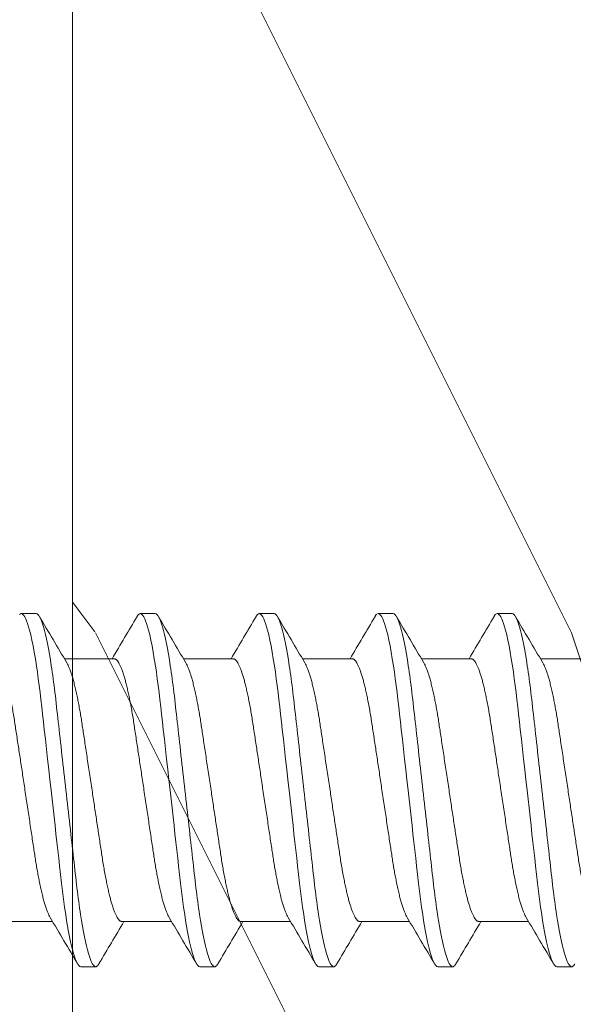
# Model space of a CAD drawing. Extents: x 158 to 215, y -67 to 37.
# Drawn here: x 171 to 171, y -52 to -51 of the extents above; entities that cross this region are included whole.
import ezdxf

# ---------------------------------------------------------------- set-up
doc = ezdxf.new("R2010")
doc.units = 0
doc.header["$LTSCALE"] = 0.25
doc.header["$MEASUREMENT"] = 0
for name, color, linetype, lineweight in [('DOUBLE', 7, 'CONTINUOUS', 70), ('SINGLE', 2, 'CONTINUOUS', 18), ('TXT', 3, 'CONTINUOUS', 18)]:
    doc.layers.add(name, color=color, linetype=linetype, lineweight=lineweight)

# ---------------------------------------------------------------- blocks, each defined once
blk = doc.blocks.new('A$C064D1801')
at = {"layer": 'SINGLE', "linetype": 'Continuous', "lineweight": 15}
for p, q in [((0.64147, 0.26225), (0.63366, 0.26225)), ((0.70397, 0.26225), (0.69616, 0.26225)), ((0.76647, 0.26225), (0.75866, 0.26225)), ((0.82897, 0.26225), (0.82116, 0.26225)), ((0.89147, 0.26225), (0.88366, 0.26225)), ((0.68244, 0.2385), (0.6563, 0.2385)), ((0.74494, 0.2385), (0.7188, 0.2385)), ((0.80744, 0.2385), (0.7813, 0.2385)), ((0.86994, 0.2385), (0.8438, 0.2385)), ((0.93244, 0.2385), (0.9063, 0.2385)), ((0.62393, 0.1005), (0.65008, 0.1005)), ((0.68643, 0.1005), (0.71258, 0.1005)), ((0.74893, 0.1005), (0.77508, 0.1005)), ((0.81143, 0.1005), (0.83758, 0.1005)), ((0.87393, 0.1005), (0.90008, 0.1005)), ((0.66491, 0.07675), (0.67272, 0.07675)), ((0.72741, 0.07675), (0.73522, 0.07675)), ((0.78991, 0.07675), (0.79772, 0.07675)), ((0.85241, 0.07675), (0.86022, 0.07675)), ((0.91491, 0.07675), (0.92272, 0.07675))]:
    blk.add_line(p, q, dxfattribs=at)
at = {"layer": 'SINGLE', "linetype": 'Continuous', "lineweight": 15, "flags": 128}
for points in [[(0.63262, 0.26167), (0.63315, 0.26211), (0.63366, 0.26225), (0.63409, 0.26215), (0.63454, 0.26183), (0.635, 0.2613), (0.63548, 0.26054), (0.63597, 0.25955), (0.63646, 0.25837), (0.63696, 0.25696), (0.63746, 0.25534), (0.63797, 0.2535), (0.63859, 0.25104), (0.6392, 0.24829), (0.63981, 0.24528), (0.64042, 0.242), (0.64102, 0.2385), (0.64161, 0.23478), (0.6421, 0.23145), (0.64258, 0.228), (0.64305, 0.22444), (0.6435, 0.22079), (0.64394, 0.21706), (0.64436, 0.21332), (0.6448, 0.20944), (0.64525, 0.20544), (0.64571, 0.20131), (0.64628, 0.19626), (0.64686, 0.19107), (0.64745, 0.18578), (0.64806, 0.1804), (0.64867, 0.17496), (0.64928, 0.1695), (0.64981, 0.16483), (0.65033, 0.16017), (0.65085, 0.15555), (0.65136, 0.15098), (0.65187, 0.14648), (0.65235, 0.14215), (0.65283, 0.13791), (0.65329, 0.13377), (0.65374, 0.12976), (0.65426, 0.12515), (0.65476, 0.12073), (0.65528, 0.1164), (0.65582, 0.11219), (0.65638, 0.10812), (0.65696, 0.10422), (0.65746, 0.10102), (0.65797, 0.09799), (0.65849, 0.09511), (0.65901, 0.09242), (0.65953, 0.08992), (0.66005, 0.08766), (0.66056, 0.0856), (0.66107, 0.08375), (0.66158, 0.08212), (0.66217, 0.08046), (0.66276, 0.0791), (0.66332, 0.07806), (0.66387, 0.07733), (0.6644, 0.07689), (0.66491, 0.07675), (0.66491, 0.07675)], [(0.69444, 0.2607), (0.69457, 0.26094), (0.69512, 0.26167), (0.69565, 0.26211), (0.69616, 0.26225), (0.69659, 0.26215), (0.69704, 0.26183), (0.6975, 0.2613), (0.69798, 0.26054), (0.69847, 0.25955), (0.69896, 0.25837), (0.69946, 0.25696), (0.69996, 0.25534), (0.70047, 0.2535), (0.70109, 0.25104), (0.7017, 0.24829), (0.70231, 0.24528), (0.70292, 0.242), (0.70352, 0.2385), (0.70411, 0.23478), (0.7046, 0.23145), (0.70508, 0.228), (0.70555, 0.22444), (0.706, 0.22079), (0.70644, 0.21706), (0.70686, 0.21332), (0.7073, 0.20944), (0.70775, 0.20544), (0.70821, 0.20131), (0.70878, 0.19626), (0.70936, 0.19107), (0.70995, 0.18578), (0.71056, 0.1804), (0.71117, 0.17496), (0.71178, 0.1695), (0.71231, 0.16483), (0.71283, 0.16017), (0.71335, 0.15555), (0.71386, 0.15098), (0.71437, 0.14648), (0.71485, 0.14215), (0.71533, 0.13791), (0.71579, 0.13377), (0.71624, 0.12976), (0.71676, 0.12515), (0.71726, 0.12073), (0.71778, 0.1164), (0.71832, 0.11219), (0.71888, 0.10812), (0.71946, 0.10422), (0.71996, 0.10102), (0.72047, 0.09799), (0.72099, 0.09511), (0.72151, 0.09242), (0.72203, 0.08992), (0.72255, 0.08766), (0.72306, 0.0856), (0.72357, 0.08375), (0.72408, 0.08212), (0.72467, 0.08046), (0.72526, 0.0791), (0.72582, 0.07806), (0.72637, 0.07733), (0.7269, 0.07689), (0.72741, 0.07675), (0.72741, 0.07675)], [(0.75694, 0.2607), (0.75707, 0.26094), (0.75762, 0.26167), (0.75815, 0.26211), (0.75866, 0.26225), (0.75909, 0.26215), (0.75954, 0.26183), (0.76, 0.2613), (0.76048, 0.26054), (0.76097, 0.25955), (0.76146, 0.25837), (0.76196, 0.25696), (0.76246, 0.25534), (0.76297, 0.2535), (0.76359, 0.25104), (0.7642, 0.24829), (0.76481, 0.24528), (0.76542, 0.242), (0.76602, 0.2385), (0.76661, 0.23478), (0.7671, 0.23145), (0.76758, 0.228), (0.76805, 0.22444), (0.7685, 0.22079), (0.76894, 0.21706), (0.76936, 0.21332), (0.7698, 0.20944), (0.77025, 0.20544), (0.77071, 0.20131), (0.77128, 0.19626), (0.77186, 0.19107), (0.77245, 0.18578), (0.77306, 0.1804), (0.77367, 0.17496), (0.77428, 0.1695), (0.77481, 0.16483), (0.77533, 0.16017), (0.77585, 0.15555), (0.77636, 0.15098), (0.77687, 0.14648), (0.77735, 0.14215), (0.77783, 0.13791), (0.77829, 0.13377), (0.77874, 0.12976), (0.77926, 0.12515), (0.77976, 0.12073), (0.78028, 0.1164), (0.78082, 0.11219), (0.78138, 0.10812), (0.78196, 0.10422), (0.78246, 0.10102), (0.78297, 0.09799), (0.78349, 0.09511), (0.78401, 0.09242), (0.78453, 0.08992), (0.78505, 0.08766), (0.78556, 0.0856), (0.78607, 0.08375), (0.78658, 0.08212), (0.78717, 0.08046), (0.78776, 0.0791), (0.78832, 0.07806), (0.78887, 0.07733), (0.7894, 0.07689), (0.78991, 0.07675), (0.78991, 0.07675)], [(0.81944, 0.2607), (0.81957, 0.26094), (0.82012, 0.26167), (0.82065, 0.26211), (0.82116, 0.26225), (0.82159, 0.26215), (0.82204, 0.26183), (0.8225, 0.2613), (0.82298, 0.26054), (0.82347, 0.25955), (0.82396, 0.25837), (0.82446, 0.25696), (0.82496, 0.25534), (0.82547, 0.2535), (0.82609, 0.25104), (0.8267, 0.24829), (0.82731, 0.24528), (0.82792, 0.242), (0.82852, 0.2385), (0.82911, 0.23478), (0.8296, 0.23145), (0.83008, 0.228), (0.83055, 0.22444), (0.831, 0.22079), (0.83144, 0.21706), (0.83186, 0.21332), (0.8323, 0.20944), (0.83275, 0.20544), (0.83321, 0.20131), (0.83378, 0.19626), (0.83436, 0.19107), (0.83495, 0.18578), (0.83556, 0.1804), (0.83617, 0.17496), (0.83678, 0.1695), (0.83731, 0.16483), (0.83783, 0.16017), (0.83835, 0.15555), (0.83886, 0.15098), (0.83937, 0.14648), (0.83985, 0.14215), (0.84033, 0.13791), (0.84079, 0.13377), (0.84124, 0.12976), (0.84176, 0.12515), (0.84226, 0.12073), (0.84278, 0.1164), (0.84332, 0.11219), (0.84388, 0.10812), (0.84446, 0.10422), (0.84496, 0.10102), (0.84547, 0.09799), (0.84599, 0.09511), (0.84651, 0.09242), (0.84703, 0.08992), (0.84755, 0.08766), (0.84806, 0.0856), (0.84857, 0.08375), (0.84908, 0.08212), (0.84967, 0.08046), (0.85026, 0.0791), (0.85082, 0.07806), (0.85137, 0.07733), (0.8519, 0.07689), (0.85241, 0.07675), (0.85241, 0.07675)], [(0.88194, 0.2607), (0.88207, 0.26094), (0.88262, 0.26167), (0.88315, 0.26211), (0.88366, 0.26225), (0.88409, 0.26215), (0.88454, 0.26183), (0.885, 0.2613), (0.88548, 0.26054), (0.88597, 0.25955), (0.88646, 0.25837), (0.88696, 0.25696), (0.88746, 0.25534), (0.88797, 0.2535), (0.88859, 0.25104), (0.8892, 0.24829), (0.88981, 0.24528), (0.89042, 0.242), (0.89102, 0.2385), (0.89161, 0.23478), (0.8921, 0.23145), (0.89258, 0.228), (0.89305, 0.22444), (0.8935, 0.22079), (0.89394, 0.21706), (0.89436, 0.21332), (0.8948, 0.20944), (0.89525, 0.20544), (0.89571, 0.20131), (0.89628, 0.19626), (0.89686, 0.19107), (0.89745, 0.18578), (0.89806, 0.1804), (0.89867, 0.17496), (0.89928, 0.1695), (0.89981, 0.16483), (0.90033, 0.16017), (0.90085, 0.15555), (0.90136, 0.15098), (0.90187, 0.14648), (0.90235, 0.14215), (0.90283, 0.13791), (0.90329, 0.13377), (0.90374, 0.12976), (0.90426, 0.12515), (0.90476, 0.12073), (0.90528, 0.1164), (0.90582, 0.11219), (0.90638, 0.10812), (0.90696, 0.10422), (0.90746, 0.10102), (0.90797, 0.09799), (0.90849, 0.09511), (0.90901, 0.09242), (0.90953, 0.08992), (0.91005, 0.08766), (0.91056, 0.0856), (0.91107, 0.08375), (0.91158, 0.08212), (0.91217, 0.08046), (0.91276, 0.0791), (0.91332, 0.07806), (0.91387, 0.07733), (0.9144, 0.07689), (0.91491, 0.07675), (0.91491, 0.07675)]]:
    blk.add_lwpolyline(points, dxfattribs=at)
at = {"layer": 'SINGLE', "linetype": 'Continuous', "lineweight": 15}
for centre, radius, start, end in [((4.56241, 2.55871), 4.54324, 210.3846, 210.74073), ((-3.29642, 2.60085), 4.62635, 329.29431, 329.61401), ((4.62491, 2.55871), 4.54324, 210.3846, 210.74073), ((-3.23392, 2.60085), 4.62635, 329.29431, 329.61401), ((4.68741, 2.55871), 4.54324, 210.3846, 210.74073), ((-3.17142, 2.60085), 4.62635, 329.29431, 329.61401), ((4.74991, 2.55871), 4.54324, 210.3846, 210.74073), ((-3.10892, 2.60085), 4.62635, 329.29431, 329.61401), ((4.81241, 2.55871), 4.54324, 210.3846, 210.74073), ((-3.25603, -2.21971), 4.54324, 30.3846, 30.74073), ((4.6653, -2.26185), 4.62635, 149.29431, 149.61401), ((-3.19353, -2.21971), 4.54324, 30.3846, 30.74073), ((4.7278, -2.26185), 4.62635, 149.29431, 149.61401), ((-3.13103, -2.21971), 4.54324, 30.3846, 30.74073), ((4.7903, -2.26185), 4.62635, 149.29431, 149.61401), ((-3.06853, -2.21971), 4.54324, 30.3846, 30.74073), ((4.8528, -2.26185), 4.62635, 149.29431, 149.61401), ((-3.00603, -2.21971), 4.54324, 30.3846, 30.74073)]:
    blk.add_arc(centre, radius, start, end, dxfattribs=at)
for points, knots in [([(0.64147, 0.26225), (0.6426, 0.26225), (0.64391, 0.25999), (0.64666, 0.25059), (0.6481, 0.24346), (0.65008, 0.23045), (0.65071, 0.22575), (0.6519, 0.21594), (0.65245, 0.21084), (0.65431, 0.19431), (0.6557, 0.18193), (0.65849, 0.15707), (0.65988, 0.14469), (0.66174, 0.12816), (0.66229, 0.12306), (0.66347, 0.11325), (0.66411, 0.10855), (0.66609, 0.09554), (0.66752, 0.08841), (0.67028, 0.07901), (0.67159, 0.07675), (0.67272, 0.07675)], [0, 0, 0, 0, 0.125, 0.125, 0.25, 0.25, 0.3125, 0.3125, 0.375, 0.375, 0.5, 0.5, 0.625, 0.625, 0.6875, 0.6875, 0.75, 0.75, 0.875, 0.875, 1, 1, 1, 1]), ([(0.70397, 0.26225), (0.7051, 0.26225), (0.70641, 0.25999), (0.70916, 0.25059), (0.7106, 0.24346), (0.71258, 0.23045), (0.71321, 0.22575), (0.7144, 0.21594), (0.71495, 0.21084), (0.71681, 0.19431), (0.7182, 0.18193), (0.72099, 0.15707), (0.72238, 0.14469), (0.72424, 0.12816), (0.72479, 0.12306), (0.72597, 0.11325), (0.72661, 0.10855), (0.72859, 0.09554), (0.73002, 0.08841), (0.73278, 0.07901), (0.73409, 0.07675), (0.73522, 0.07675)], [0, 0, 0, 0, 0.125, 0.125, 0.25, 0.25, 0.3125, 0.3125, 0.375, 0.375, 0.5, 0.5, 0.625, 0.625, 0.6875, 0.6875, 0.75, 0.75, 0.875, 0.875, 1, 1, 1, 1]), ([(0.76647, 0.26225), (0.7676, 0.26225), (0.76891, 0.25999), (0.77166, 0.25059), (0.7731, 0.24346), (0.77508, 0.23045), (0.77571, 0.22575), (0.7769, 0.21594), (0.77745, 0.21084), (0.77931, 0.19431), (0.7807, 0.18193), (0.78349, 0.15707), (0.78488, 0.14469), (0.78674, 0.12816), (0.78729, 0.12306), (0.78847, 0.11325), (0.78911, 0.10855), (0.79109, 0.09554), (0.79252, 0.08841), (0.79528, 0.07901), (0.79659, 0.07675), (0.79772, 0.07675)], [0, 0, 0, 0, 0.125, 0.125, 0.25, 0.25, 0.3125, 0.3125, 0.375, 0.375, 0.5, 0.5, 0.625, 0.625, 0.6875, 0.6875, 0.75, 0.75, 0.875, 0.875, 1, 1, 1, 1]), ([(0.82897, 0.26225), (0.8301, 0.26225), (0.83141, 0.25999), (0.83416, 0.25059), (0.8356, 0.24346), (0.83758, 0.23045), (0.83821, 0.22575), (0.8394, 0.21594), (0.83995, 0.21084), (0.84181, 0.19431), (0.8432, 0.18193), (0.84599, 0.15707), (0.84738, 0.14469), (0.84924, 0.12816), (0.84979, 0.12306), (0.85097, 0.11325), (0.85161, 0.10855), (0.85359, 0.09554), (0.85502, 0.08841), (0.85778, 0.07901), (0.85909, 0.07675), (0.86022, 0.07675)], [0, 0, 0, 0, 0.125, 0.125, 0.25, 0.25, 0.3125, 0.3125, 0.375, 0.375, 0.5, 0.5, 0.625, 0.625, 0.6875, 0.6875, 0.75, 0.75, 0.875, 0.875, 1, 1, 1, 1]), ([(0.89147, 0.26225), (0.8926, 0.26225), (0.89391, 0.25999), (0.89666, 0.25059), (0.8981, 0.24346), (0.90008, 0.23045), (0.90071, 0.22575), (0.9019, 0.21594), (0.90245, 0.21084), (0.90431, 0.19431), (0.9057, 0.18193), (0.90849, 0.15707), (0.90988, 0.14469), (0.91174, 0.12816), (0.91229, 0.12306), (0.91347, 0.11325), (0.91411, 0.10855), (0.91609, 0.09554), (0.91752, 0.08841), (0.92028, 0.07901), (0.92159, 0.07675), (0.92272, 0.07675)], [0, 0, 0, 0, 0.125, 0.125, 0.25, 0.25, 0.3125, 0.3125, 0.375, 0.375, 0.5, 0.5, 0.625, 0.625, 0.6875, 0.6875, 0.75, 0.75, 0.875, 0.875, 1, 1, 1, 1]), ([(0.61994, 0.2385), (0.62013, 0.23848), (0.6205, 0.23843), (0.62108, 0.23803), (0.62168, 0.23738), (0.62231, 0.23645), (0.62295, 0.23525), (0.6236, 0.23378), (0.62424, 0.23208), (0.62487, 0.23019), (0.62549, 0.22815), (0.6261, 0.22591), (0.62671, 0.22347), (0.62731, 0.22087), (0.62791, 0.21802), (0.62852, 0.21493), (0.62913, 0.21161), (0.62971, 0.20817), (0.63027, 0.20462), (0.63082, 0.20095), (0.6314, 0.19713), (0.63198, 0.19328), (0.63256, 0.1894), (0.63315, 0.18555), (0.63374, 0.18161), (0.63435, 0.17761), (0.63496, 0.17356), (0.63559, 0.16938), (0.63624, 0.16507), (0.6369, 0.16066), (0.63756, 0.15631), (0.63821, 0.15204), (0.63883, 0.14787), (0.63944, 0.14383), (0.64002, 0.14004), (0.64055, 0.1365), (0.64105, 0.13318), (0.64157, 0.12996), (0.64211, 0.12683), (0.64267, 0.1238), (0.64326, 0.12081), (0.64389, 0.11788), (0.64454, 0.11506), (0.64521, 0.11246), (0.64587, 0.11008), (0.64654, 0.10794), (0.64721, 0.10606), (0.64785, 0.1045), (0.64839, 0.10335), (0.64871, 0.10282), (0.64884, 0.10261)], [0, 0, 0, 0, 0.020851, 0.042015, 0.063457, 0.08514, 0.107021, 0.129059, 0.151207, 0.171567, 0.191944, 0.212301, 0.232601, 0.252808, 0.272887, 0.294605, 0.31609, 0.337303, 0.358208, 0.379014, 0.400128, 0.421526, 0.44136, 0.461369, 0.481523, 0.501785, 0.52212, 0.542492, 0.564715, 0.58689, 0.608969, 0.630908, 0.652661, 0.674188, 0.695449, 0.714674, 0.733706, 0.752956, 0.772456, 0.79218, 0.812098, 0.834009, 0.856068, 0.87823, 0.900448, 0.922673, 0.944859, 0.966958, 0.987099, 1, 1, 1, 1]), ([(0.68244, 0.2385), (0.68263, 0.23848), (0.683, 0.23843), (0.68358, 0.23803), (0.68418, 0.23738), (0.68481, 0.23645), (0.68545, 0.23525), (0.6861, 0.23378), (0.68674, 0.23208), (0.68737, 0.23019), (0.68799, 0.22815), (0.6886, 0.22591), (0.68921, 0.22347), (0.68981, 0.22087), (0.69041, 0.21802), (0.69102, 0.21493), (0.69163, 0.21161), (0.69221, 0.20817), (0.69277, 0.20462), (0.69332, 0.20095), (0.6939, 0.19713), (0.69448, 0.19328), (0.69506, 0.1894), (0.69565, 0.18555), (0.69624, 0.18161), (0.69685, 0.17761), (0.69746, 0.17356), (0.69809, 0.16938), (0.69874, 0.16507), (0.6994, 0.16066), (0.70006, 0.15631), (0.70071, 0.15204), (0.70133, 0.14787), (0.70194, 0.14383), (0.70252, 0.14004), (0.70305, 0.1365), (0.70355, 0.13318), (0.70407, 0.12996), (0.70461, 0.12683), (0.70517, 0.1238), (0.70576, 0.12081), (0.70639, 0.11788), (0.70704, 0.11506), (0.70771, 0.11246), (0.70837, 0.11008), (0.70904, 0.10794), (0.70971, 0.10606), (0.71035, 0.1045), (0.71089, 0.10335), (0.71121, 0.10282), (0.71134, 0.10261)], [0, 0, 0, 0, 0.020851, 0.042015, 0.063457, 0.08514, 0.107021, 0.129059, 0.151207, 0.171567, 0.191944, 0.212301, 0.232601, 0.252808, 0.272887, 0.294605, 0.31609, 0.337303, 0.358208, 0.379014, 0.400128, 0.421526, 0.44136, 0.461369, 0.481523, 0.501785, 0.52212, 0.542492, 0.564715, 0.58689, 0.608969, 0.630908, 0.652661, 0.674188, 0.695449, 0.714674, 0.733706, 0.752956, 0.772456, 0.79218, 0.812098, 0.834009, 0.856068, 0.87823, 0.900448, 0.922673, 0.944859, 0.966958, 0.987099, 1, 1, 1, 1]), ([(0.74494, 0.2385), (0.74513, 0.23848), (0.7455, 0.23843), (0.74608, 0.23803), (0.74668, 0.23738), (0.74731, 0.23645), (0.74795, 0.23525), (0.7486, 0.23378), (0.74924, 0.23208), (0.74987, 0.23019), (0.75049, 0.22815), (0.7511, 0.22591), (0.75171, 0.22347), (0.75231, 0.22087), (0.75291, 0.21802), (0.75352, 0.21493), (0.75413, 0.21161), (0.75471, 0.20817), (0.75527, 0.20462), (0.75582, 0.20095), (0.7564, 0.19713), (0.75698, 0.19328), (0.75756, 0.1894), (0.75815, 0.18555), (0.75874, 0.18161), (0.75935, 0.17761), (0.75996, 0.17356), (0.76059, 0.16938), (0.76124, 0.16507), (0.7619, 0.16066), (0.76256, 0.15631), (0.76321, 0.15204), (0.76383, 0.14787), (0.76444, 0.14383), (0.76502, 0.14004), (0.76555, 0.1365), (0.76605, 0.13318), (0.76657, 0.12996), (0.76711, 0.12683), (0.76767, 0.1238), (0.76826, 0.12081), (0.76889, 0.11788), (0.76954, 0.11506), (0.77021, 0.11246), (0.77087, 0.11008), (0.77154, 0.10794), (0.77221, 0.10606), (0.77285, 0.1045), (0.77339, 0.10335), (0.77371, 0.10282), (0.77384, 0.10261)], [0, 0, 0, 0, 0.020851, 0.042015, 0.063457, 0.08514, 0.107021, 0.129059, 0.151207, 0.171567, 0.191944, 0.212301, 0.232601, 0.252808, 0.272887, 0.294605, 0.31609, 0.337303, 0.358208, 0.379014, 0.400128, 0.421526, 0.44136, 0.461369, 0.481523, 0.501785, 0.52212, 0.542492, 0.564715, 0.58689, 0.608969, 0.630908, 0.652661, 0.674188, 0.695449, 0.714674, 0.733706, 0.752956, 0.772456, 0.79218, 0.812098, 0.834009, 0.856068, 0.87823, 0.900448, 0.922673, 0.944859, 0.966958, 0.987099, 1, 1, 1, 1]), ([(0.80744, 0.2385), (0.80763, 0.23848), (0.808, 0.23843), (0.80858, 0.23803), (0.80918, 0.23738), (0.80981, 0.23645), (0.81045, 0.23525), (0.8111, 0.23378), (0.81174, 0.23208), (0.81237, 0.23019), (0.81299, 0.22815), (0.8136, 0.22591), (0.81421, 0.22347), (0.81481, 0.22087), (0.81541, 0.21802), (0.81602, 0.21493), (0.81663, 0.21161), (0.81721, 0.20817), (0.81777, 0.20462), (0.81832, 0.20095), (0.8189, 0.19713), (0.81948, 0.19328), (0.82006, 0.1894), (0.82065, 0.18555), (0.82124, 0.18161), (0.82185, 0.17761), (0.82246, 0.17356), (0.82309, 0.16938), (0.82374, 0.16507), (0.8244, 0.16066), (0.82506, 0.15631), (0.82571, 0.15204), (0.82633, 0.14787), (0.82694, 0.14383), (0.82752, 0.14004), (0.82805, 0.1365), (0.82855, 0.13318), (0.82907, 0.12996), (0.82961, 0.12683), (0.83017, 0.1238), (0.83076, 0.12081), (0.83139, 0.11788), (0.83204, 0.11506), (0.83271, 0.11246), (0.83337, 0.11008), (0.83404, 0.10794), (0.83471, 0.10606), (0.83535, 0.1045), (0.83589, 0.10335), (0.83621, 0.10282), (0.83634, 0.10261)], [0, 0, 0, 0, 0.020851, 0.042015, 0.063457, 0.08514, 0.107021, 0.129059, 0.151207, 0.171567, 0.191944, 0.212301, 0.232601, 0.252808, 0.272887, 0.294605, 0.31609, 0.337303, 0.358208, 0.379014, 0.400128, 0.421526, 0.44136, 0.461369, 0.481523, 0.501785, 0.52212, 0.542492, 0.564715, 0.58689, 0.608969, 0.630908, 0.652661, 0.674188, 0.695449, 0.714674, 0.733706, 0.752956, 0.772456, 0.79218, 0.812098, 0.834009, 0.856068, 0.87823, 0.900448, 0.922673, 0.944859, 0.966958, 0.987099, 1, 1, 1, 1]), ([(0.86994, 0.2385), (0.87013, 0.23848), (0.8705, 0.23843), (0.87108, 0.23803), (0.87168, 0.23738), (0.87231, 0.23645), (0.87295, 0.23525), (0.8736, 0.23378), (0.87424, 0.23208), (0.87487, 0.23019), (0.87549, 0.22815), (0.8761, 0.22591), (0.87671, 0.22347), (0.87731, 0.22087), (0.87791, 0.21802), (0.87852, 0.21493), (0.87913, 0.21161), (0.87971, 0.20817), (0.88027, 0.20462), (0.88082, 0.20095), (0.8814, 0.19713), (0.88198, 0.19328), (0.88256, 0.1894), (0.88315, 0.18555), (0.88374, 0.18161), (0.88435, 0.17761), (0.88496, 0.17356), (0.88559, 0.16938), (0.88624, 0.16507), (0.8869, 0.16066), (0.88756, 0.15631), (0.88821, 0.15204), (0.88883, 0.14787), (0.88944, 0.14383), (0.89002, 0.14004), (0.89055, 0.1365), (0.89105, 0.13318), (0.89157, 0.12996), (0.89211, 0.12683), (0.89267, 0.1238), (0.89326, 0.12081), (0.89389, 0.11788), (0.89454, 0.11506), (0.89521, 0.11246), (0.89587, 0.11008), (0.89654, 0.10794), (0.89721, 0.10606), (0.89785, 0.1045), (0.89839, 0.10335), (0.89871, 0.10282), (0.89884, 0.10261)], [0, 0, 0, 0, 0.020851, 0.042015, 0.063457, 0.08514, 0.107021, 0.129059, 0.151207, 0.171567, 0.191944, 0.212301, 0.232601, 0.252808, 0.272887, 0.294605, 0.31609, 0.337303, 0.358208, 0.379014, 0.400128, 0.421526, 0.44136, 0.461369, 0.481523, 0.501785, 0.52212, 0.542492, 0.564715, 0.58689, 0.608969, 0.630908, 0.652661, 0.674188, 0.695449, 0.714674, 0.733706, 0.752956, 0.772456, 0.79218, 0.812098, 0.834009, 0.856068, 0.87823, 0.900448, 0.922673, 0.944859, 0.966958, 0.987099, 1, 1, 1, 1]), ([(0.68643, 0.1005), (0.68625, 0.10052), (0.68588, 0.10057), (0.6853, 0.10097), (0.68469, 0.10162), (0.68407, 0.10255), (0.68343, 0.10375), (0.68278, 0.10522), (0.68213, 0.10692), (0.6815, 0.10881), (0.68089, 0.11085), (0.68028, 0.11309), (0.67967, 0.11553), (0.67907, 0.11813), (0.67846, 0.12098), (0.67785, 0.12407), (0.67725, 0.12739), (0.67666, 0.13083), (0.6761, 0.13438), (0.67556, 0.13805), (0.67498, 0.14187), (0.6744, 0.14572), (0.67381, 0.1496), (0.67323, 0.15345), (0.67263, 0.15739), (0.67203, 0.16139), (0.67142, 0.16544), (0.67079, 0.16962), (0.67014, 0.17393), (0.66947, 0.17834), (0.66881, 0.18269), (0.66817, 0.18696), (0.66754, 0.19113), (0.66693, 0.19517), (0.66636, 0.19896), (0.66582, 0.2025), (0.66532, 0.20582), (0.6648, 0.20904), (0.66426, 0.21217), (0.66371, 0.2152), (0.66311, 0.21819), (0.66249, 0.22112), (0.66183, 0.22394), (0.66117, 0.22654), (0.6605, 0.22892), (0.65983, 0.23106), (0.65917, 0.23294), (0.65853, 0.2345), (0.65798, 0.23565), (0.65766, 0.23618), (0.65754, 0.23639)], [0, 0, 0, 0, 0.020851, 0.042015, 0.063457, 0.08514, 0.107021, 0.129059, 0.151207, 0.171567, 0.191944, 0.212301, 0.232601, 0.252808, 0.272887, 0.294605, 0.31609, 0.337303, 0.358208, 0.379014, 0.400128, 0.421526, 0.44136, 0.461369, 0.481523, 0.501785, 0.52212, 0.542492, 0.564715, 0.58689, 0.608969, 0.630908, 0.652661, 0.674188, 0.695449, 0.714674, 0.733706, 0.752956, 0.772456, 0.79218, 0.812098, 0.834009, 0.856068, 0.87823, 0.900448, 0.922673, 0.944859, 0.966958, 0.987099, 1, 1, 1, 1]), ([(0.74893, 0.1005), (0.74875, 0.10052), (0.74838, 0.10057), (0.7478, 0.10097), (0.74719, 0.10162), (0.74657, 0.10255), (0.74593, 0.10375), (0.74528, 0.10522), (0.74463, 0.10692), (0.744, 0.10881), (0.74339, 0.11085), (0.74278, 0.11309), (0.74217, 0.11553), (0.74157, 0.11813), (0.74096, 0.12098), (0.74035, 0.12407), (0.73975, 0.12739), (0.73916, 0.13083), (0.7386, 0.13438), (0.73806, 0.13805), (0.73748, 0.14187), (0.7369, 0.14572), (0.73631, 0.1496), (0.73573, 0.15345), (0.73513, 0.15739), (0.73453, 0.16139), (0.73392, 0.16544), (0.73329, 0.16962), (0.73264, 0.17393), (0.73197, 0.17834), (0.73131, 0.18269), (0.73067, 0.18696), (0.73004, 0.19113), (0.72943, 0.19517), (0.72886, 0.19896), (0.72832, 0.2025), (0.72782, 0.20582), (0.7273, 0.20904), (0.72676, 0.21217), (0.72621, 0.2152), (0.72561, 0.21819), (0.72499, 0.22112), (0.72433, 0.22394), (0.72367, 0.22654), (0.723, 0.22892), (0.72233, 0.23106), (0.72167, 0.23294), (0.72103, 0.2345), (0.72048, 0.23565), (0.72016, 0.23618), (0.72004, 0.23639)], [0, 0, 0, 0, 0.020851, 0.042015, 0.063457, 0.08514, 0.107021, 0.129059, 0.151207, 0.171567, 0.191944, 0.212301, 0.232601, 0.252808, 0.272887, 0.294605, 0.31609, 0.337303, 0.358208, 0.379014, 0.400128, 0.421526, 0.44136, 0.461369, 0.481523, 0.501785, 0.52212, 0.542492, 0.564715, 0.58689, 0.608969, 0.630908, 0.652661, 0.674188, 0.695449, 0.714674, 0.733706, 0.752956, 0.772456, 0.79218, 0.812098, 0.834009, 0.856068, 0.87823, 0.900448, 0.922673, 0.944859, 0.966958, 0.987099, 1, 1, 1, 1]), ([(0.81143, 0.1005), (0.81125, 0.10052), (0.81088, 0.10057), (0.8103, 0.10097), (0.80969, 0.10162), (0.80907, 0.10255), (0.80843, 0.10375), (0.80778, 0.10522), (0.80713, 0.10692), (0.8065, 0.10881), (0.80589, 0.11085), (0.80528, 0.11309), (0.80467, 0.11553), (0.80407, 0.11813), (0.80346, 0.12098), (0.80285, 0.12407), (0.80225, 0.12739), (0.80166, 0.13083), (0.8011, 0.13438), (0.80056, 0.13805), (0.79998, 0.14187), (0.7994, 0.14572), (0.79881, 0.1496), (0.79823, 0.15345), (0.79763, 0.15739), (0.79703, 0.16139), (0.79642, 0.16544), (0.79579, 0.16962), (0.79514, 0.17393), (0.79447, 0.17834), (0.79381, 0.18269), (0.79317, 0.18696), (0.79254, 0.19113), (0.79193, 0.19517), (0.79136, 0.19896), (0.79082, 0.2025), (0.79032, 0.20582), (0.7898, 0.20904), (0.78926, 0.21217), (0.78871, 0.2152), (0.78811, 0.21819), (0.78749, 0.22112), (0.78683, 0.22394), (0.78617, 0.22654), (0.7855, 0.22892), (0.78483, 0.23106), (0.78417, 0.23294), (0.78353, 0.2345), (0.78298, 0.23565), (0.78266, 0.23618), (0.78254, 0.23639)], [0, 0, 0, 0, 0.020851, 0.042015, 0.063457, 0.08514, 0.107021, 0.129059, 0.151207, 0.171567, 0.191944, 0.212301, 0.232601, 0.252808, 0.272887, 0.294605, 0.31609, 0.337303, 0.358208, 0.379014, 0.400128, 0.421526, 0.44136, 0.461369, 0.481523, 0.501785, 0.52212, 0.542492, 0.564715, 0.58689, 0.608969, 0.630908, 0.652661, 0.674188, 0.695449, 0.714674, 0.733706, 0.752956, 0.772456, 0.79218, 0.812098, 0.834009, 0.856068, 0.87823, 0.900448, 0.922673, 0.944859, 0.966958, 0.987099, 1, 1, 1, 1]), ([(0.87393, 0.1005), (0.87375, 0.10052), (0.87338, 0.10057), (0.8728, 0.10097), (0.87219, 0.10162), (0.87157, 0.10255), (0.87093, 0.10375), (0.87028, 0.10522), (0.86963, 0.10692), (0.869, 0.10881), (0.86839, 0.11085), (0.86778, 0.11309), (0.86717, 0.11553), (0.86657, 0.11813), (0.86596, 0.12098), (0.86535, 0.12407), (0.86475, 0.12739), (0.86416, 0.13083), (0.8636, 0.13438), (0.86306, 0.13805), (0.86248, 0.14187), (0.8619, 0.14572), (0.86131, 0.1496), (0.86073, 0.15345), (0.86013, 0.15739), (0.85953, 0.16139), (0.85892, 0.16544), (0.85829, 0.16962), (0.85764, 0.17393), (0.85697, 0.17834), (0.85631, 0.18269), (0.85567, 0.18696), (0.85504, 0.19113), (0.85443, 0.19517), (0.85386, 0.19896), (0.85332, 0.2025), (0.85282, 0.20582), (0.8523, 0.20904), (0.85176, 0.21217), (0.85121, 0.2152), (0.85061, 0.21819), (0.84999, 0.22112), (0.84933, 0.22394), (0.84867, 0.22654), (0.848, 0.22892), (0.84733, 0.23106), (0.84667, 0.23294), (0.84603, 0.2345), (0.84548, 0.23565), (0.84516, 0.23618), (0.84504, 0.23639)], [0, 0, 0, 0, 0.020851, 0.042015, 0.063457, 0.08514, 0.107021, 0.129059, 0.151207, 0.171567, 0.191944, 0.212301, 0.232601, 0.252808, 0.272887, 0.294605, 0.31609, 0.337303, 0.358208, 0.379014, 0.400128, 0.421526, 0.44136, 0.461369, 0.481523, 0.501785, 0.52212, 0.542492, 0.564715, 0.58689, 0.608969, 0.630908, 0.652661, 0.674188, 0.695449, 0.714674, 0.733706, 0.752956, 0.772456, 0.79218, 0.812098, 0.834009, 0.856068, 0.87823, 0.900448, 0.922673, 0.944859, 0.966958, 0.987099, 1, 1, 1, 1]), ([(0.93643, 0.1005), (0.93625, 0.10052), (0.93588, 0.10057), (0.9353, 0.10097), (0.93469, 0.10162), (0.93407, 0.10255), (0.93343, 0.10375), (0.93278, 0.10522), (0.93213, 0.10692), (0.9315, 0.10881), (0.93089, 0.11085), (0.93028, 0.11309), (0.92967, 0.11553), (0.92907, 0.11813), (0.92846, 0.12098), (0.92785, 0.12407), (0.92725, 0.12739), (0.92666, 0.13083), (0.9261, 0.13438), (0.92556, 0.13805), (0.92498, 0.14187), (0.9244, 0.14572), (0.92381, 0.1496), (0.92323, 0.15345), (0.92263, 0.15739), (0.92203, 0.16139), (0.92142, 0.16544), (0.92079, 0.16962), (0.92014, 0.17393), (0.91947, 0.17834), (0.91881, 0.18269), (0.91817, 0.18696), (0.91754, 0.19113), (0.91693, 0.19517), (0.91636, 0.19896), (0.91582, 0.2025), (0.91532, 0.20582), (0.9148, 0.20904), (0.91426, 0.21217), (0.91371, 0.2152), (0.91311, 0.21819), (0.91249, 0.22112), (0.91183, 0.22394), (0.91117, 0.22654), (0.9105, 0.22892), (0.90983, 0.23106), (0.90917, 0.23294), (0.90853, 0.2345), (0.90798, 0.23565), (0.90766, 0.23618), (0.90754, 0.23639)], [0, 0, 0, 0, 0.020851, 0.042015, 0.063457, 0.08514, 0.107021, 0.129059, 0.151207, 0.171567, 0.191944, 0.212301, 0.232601, 0.252808, 0.272887, 0.294605, 0.31609, 0.337303, 0.358208, 0.379014, 0.400128, 0.421526, 0.44136, 0.461369, 0.481523, 0.501785, 0.52212, 0.542492, 0.564715, 0.58689, 0.608969, 0.630908, 0.652661, 0.674188, 0.695449, 0.714674, 0.733706, 0.752956, 0.772456, 0.79218, 0.812098, 0.834009, 0.856068, 0.87823, 0.900448, 0.922673, 0.944859, 0.966958, 0.987099, 1, 1, 1, 1]), ([(0.67272, 0.07675), (0.67286, 0.07677), (0.67315, 0.07681), (0.6736, 0.07714), (0.67403, 0.07761), (0.67431, 0.07808), (0.67443, 0.07829)], [0, 0, 0, 0, 0.261063, 0.525222, 0.792221, 1, 1, 1, 1]), ([(0.73522, 0.07675), (0.73536, 0.07677), (0.73565, 0.07681), (0.7361, 0.07714), (0.73653, 0.07761), (0.73681, 0.07808), (0.73693, 0.07829)], [0, 0, 0, 0, 0.261063, 0.525222, 0.792221, 1, 1, 1, 1]), ([(0.79772, 0.07675), (0.79786, 0.07677), (0.79815, 0.07681), (0.7986, 0.07714), (0.79903, 0.07761), (0.79931, 0.07808), (0.79943, 0.07829)], [0, 0, 0, 0, 0.261063, 0.525222, 0.792221, 1, 1, 1, 1]), ([(0.86022, 0.07675), (0.86036, 0.07677), (0.86065, 0.07681), (0.8611, 0.07714), (0.86153, 0.07761), (0.86181, 0.07808), (0.86193, 0.07829)], [0, 0, 0, 0, 0.261063, 0.525222, 0.792221, 1, 1, 1, 1]), ([(0.92272, 0.07675), (0.92286, 0.07677), (0.92315, 0.07681), (0.9236, 0.07714), (0.92403, 0.07761), (0.92431, 0.07808), (0.92443, 0.07829)], [0, 0, 0, 0, 0.261063, 0.525222, 0.792221, 1, 1, 1, 1])]:
    blk.add_open_spline(points, degree=3, knots=knots, dxfattribs=at)

msp = doc.modelspace()

# ---------------------------------------------------------------- hatches: boundary and pattern name
at = {"layer": 'TXT'}
h = msp.add_hatch(dxfattribs=at)
h.set_pattern_fill('WOOD1', color=256, scale=0.5, angle=161.57, style=0)
h.set_pattern_definition([(306.87, (173.05921, -52.96877), (-1, 1.5), [0.25, -2.25]), (296.565, (173.20921, -52.66877), (0.5, -0.5), [0.55902, -0.55902]), (288.435, (173.45921, -52.66877), (0.499999, -1), [0.31623, -1.26491])])
h.paths.add_polyline_path([(172.69808, -50.87573), (171.19808, -50.87573), (171.19808, -54.37573), (172.69808, -54.37573)])

# ---------------------------------------------------------------- linework, layer by layer
msp.add_line((171.19808, -50.87573), (171.19808, -54.37573), dxfattribs=at)

# ---------------------------------------------------------------- block references
at = {"layer": 'DOUBLE'}
msp.add_blockref('A$C064D1801', (170.53746, -51.92023), dxfattribs=at)

doc.saveas('drawing.dxf')
